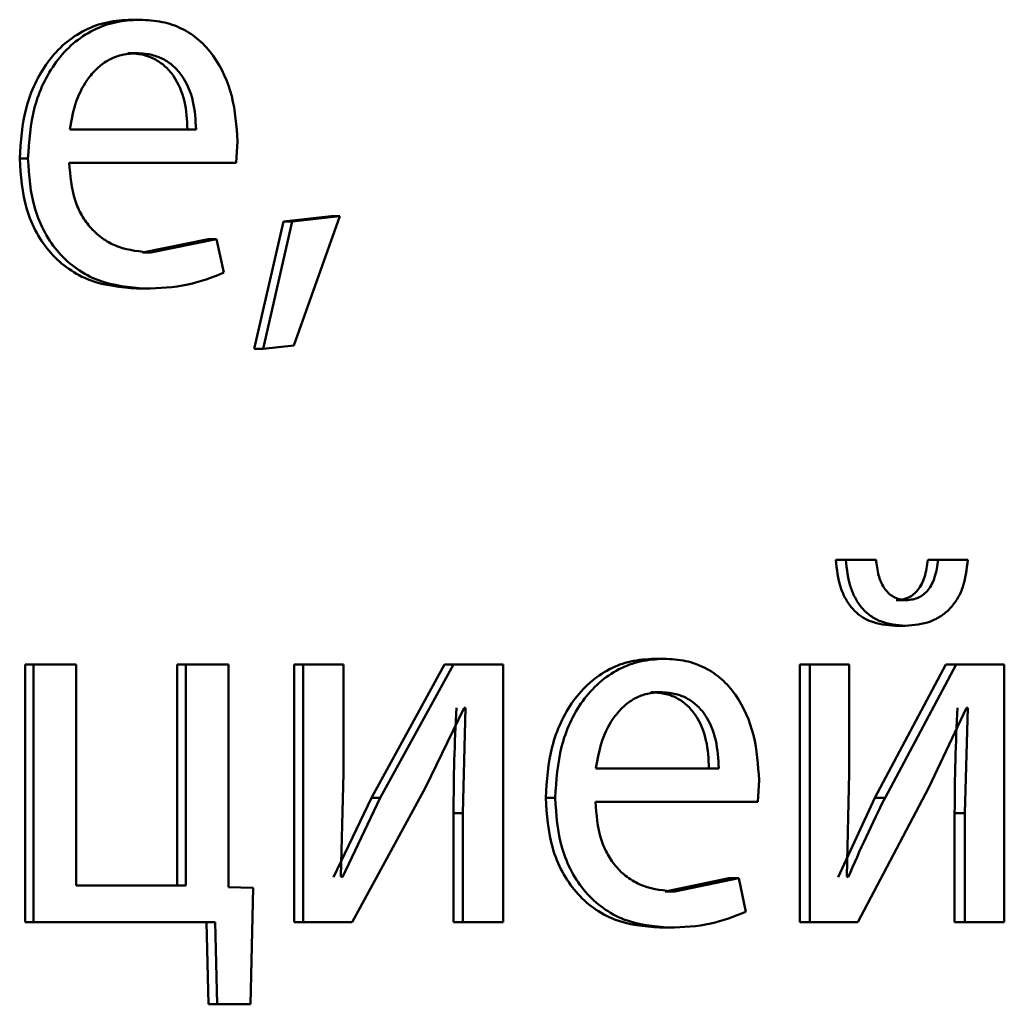
# Paper-space layout 'Лист1' of a CAD drawing. Units: millimetres. Extents: x -8441 to 7520, y -7929 to 5138.
# Drawn here: x -4261 to -4256, y 3313 to 3317 of the extents above; entities that cross this region are included whole.
import ezdxf

# ---------------------------------------------------------------- set-up
doc = ezdxf.new("R2010")
doc.units = ezdxf.units.MM

psp = doc.layouts.new('Лист1')

# ---------------------------------------------------------------- linework, layer by layer
at = {"color": 7, "linetype": 'Continuous', "lineweight": 50}
for p, q in [((-4260.4792, 3317.3563), (-4260.44, 3317.3563)), ((-4260.4951, 3317.2011), (-4260.4559, 3317.2011)), ((-4260.1786, 3316.8476), (-4260.7642, 3316.8476)), ((-4259.9929, 3316.6924), (-4259.9861, 3316.7933)), ((-4260.9963, 3316.7121), (-4260.9582, 3316.7121)), ((-4259.9929, 3316.6924), (-4260.7664, 3316.6924)), ((-4259.7732, 3316.4208), (-4259.9085, 3315.8306)), ((-4259.7324, 3316.4208), (-4259.868, 3315.8306)), ((-4259.5528, 3316.4454), (-4259.7732, 3316.4208)), ((-4259.7732, 3316.4208), (-4259.7324, 3316.4208)), ((-4259.5115, 3316.4454), (-4259.7324, 3316.4208)), ((-4259.7256, 3315.8454), (-4259.5115, 3316.4454)), ((-4259.5528, 3316.4454), (-4259.5115, 3316.4454)), ((-4260.1232, 3316.3389), (-4260.427, 3316.2772)), ((-4260.0832, 3316.3389), (-4260.3876, 3316.2772)), ((-4260.1232, 3316.3389), (-4260.0832, 3316.3389)), ((-4260.0492, 3316.1833), (-4260.0832, 3316.3389)), ((-4260.427, 3316.2772), (-4260.3876, 3316.2772)), ((-4260.4543, 3316.1096), (-4260.415, 3316.1096)), ((-4259.9085, 3315.8306), (-4259.868, 3315.8306)), ((-4259.868, 3315.8306), (-4259.7256, 3315.8454)), ((-4257.2126, 3314.8523), (-4257.166, 3314.8523)), ((-4257.026, 3314.8523), (-4257.166, 3314.8523)), ((-4256.7854, 3314.8523), (-4256.7379, 3314.8523)), ((-4256.6008, 3314.8523), (-4256.7379, 3314.8523)), ((-4256.9333, 3314.6646), (-4256.8862, 3314.6646)), ((-4256.9378, 3314.5464), (-4256.8906, 3314.5464)), ((-4260.9708, 3314.3658), (-4260.9708, 3313.171)), ((-4260.9708, 3314.3658), (-4260.9327, 3314.3658)), ((-4260.9327, 3314.3658), (-4260.9327, 3313.171)), ((-4260.7342, 3314.3658), (-4260.9327, 3314.3658)), ((-4260.7342, 3313.341), (-4260.7342, 3314.3658)), ((-4260.2657, 3314.3658), (-4260.2657, 3313.341)), ((-4260.2657, 3314.3658), (-4260.226, 3314.3658)), ((-4260.226, 3314.3658), (-4260.226, 3313.341)), ((-4260.0289, 3314.3658), (-4260.226, 3314.3658)), ((-4260.0289, 3313.3339), (-4260.0289, 3314.3658)), ((-4259.7233, 3314.3658), (-4259.7233, 3313.171)), ((-4259.7233, 3314.3658), (-4259.6823, 3314.3658)), ((-4259.6823, 3314.3658), (-4259.6823, 3313.171)), ((-4259.4954, 3314.3658), (-4259.6823, 3314.3658)), ((-4259.4954, 3313.8624), (-4259.4954, 3314.3658)), ((-4259.0275, 3314.3658), (-4259.366, 3313.7488)), ((-4258.985, 3314.3658), (-4259.3243, 3313.7488)), ((-4259.0275, 3314.3658), (-4258.985, 3314.3658)), ((-4258.7549, 3314.3658), (-4258.985, 3314.3658)), ((-4258.7549, 3313.171), (-4258.7549, 3314.3658)), ((-4258.0543, 3314.393), (-4258.0096, 3314.393)), ((-4257.3789, 3314.3658), (-4257.3789, 3313.171)), ((-4257.3789, 3314.3658), (-4257.3327, 3314.3658)), ((-4257.3327, 3314.3658), (-4257.3327, 3313.171)), ((-4257.1507, 3314.3658), (-4257.3327, 3314.3658)), ((-4257.1507, 3313.8624), (-4257.1507, 3314.3658)), ((-4256.703, 3314.3658), (-4257.0314, 3313.7488)), ((-4256.6553, 3314.3658), (-4256.9844, 3313.7488)), ((-4256.703, 3314.3658), (-4256.6553, 3314.3658)), ((-4256.4315, 3314.3658), (-4256.6553, 3314.3658)), ((-4256.4315, 3313.171), (-4256.4315, 3314.3658)), ((-4258.0698, 3314.2378), (-4258.0251, 3314.2378)), ((-4259.1153, 3313.7957), (-4258.9357, 3314.1662)), ((-4258.929, 3314.1662), (-4258.9424, 3313.6772)), ((-4258.929, 3314.1662), (-4258.9357, 3314.1662)), ((-4256.7815, 3313.7957), (-4256.6074, 3314.1662)), ((-4256.6008, 3314.1662), (-4256.6139, 3313.6772)), ((-4256.6008, 3314.1662), (-4256.6074, 3314.1662)), ((-4259.5067, 3313.383), (-4259.4954, 3313.8624)), ((-4257.7554, 3313.8843), (-4258.3247, 3313.8843)), ((-4257.1617, 3313.383), (-4257.1507, 3313.8624)), ((-4257.5746, 3313.7291), (-4257.568, 3313.83)), ((-4259.4548, 3313.171), (-4259.1153, 3313.7957)), ((-4257.1113, 3313.171), (-4256.7815, 3313.7957)), ((-4259.366, 3313.7488), (-4259.5412, 3313.3805)), ((-4259.3243, 3313.7488), (-4259.4999, 3313.3805)), ((-4259.366, 3313.7488), (-4259.3243, 3313.7488)), ((-4258.5574, 3313.7488), (-4258.5139, 3313.7488)), ((-4257.5746, 3313.7291), (-4258.3269, 3313.7291)), ((-4257.0314, 3313.7488), (-4257.2017, 3313.3805)), ((-4257.0314, 3313.7488), (-4256.9844, 3313.7488)), ((-4258.985, 3313.6772), (-4258.985, 3313.171)), ((-4258.985, 3313.6772), (-4258.9424, 3313.6772)), ((-4258.9424, 3313.6772), (-4258.9424, 3313.171)), ((-4256.6617, 3313.6772), (-4256.6617, 3313.171)), ((-4256.6617, 3313.6772), (-4256.6139, 3313.6772)), ((-4256.6139, 3313.6772), (-4256.6139, 3313.171)), ((-4259.4999, 3313.3805), (-4259.5067, 3313.383)), ((-4257.7081, 3313.3756), (-4258.0035, 3313.3138)), ((-4257.6627, 3313.3756), (-4257.9587, 3313.3138)), ((-4257.7081, 3313.3756), (-4257.6627, 3313.3756)), ((-4257.6297, 3313.22), (-4257.6627, 3313.3756)), ((-4257.1551, 3313.3805), (-4257.1617, 3313.383)), ((-4260.226, 3313.341), (-4260.7342, 3313.341)), ((-4259.9146, 3313.3315), (-4260.0289, 3313.3339)), ((-4259.9259, 3312.7907), (-4259.9146, 3313.3315)), ((-4258.0035, 3313.3138), (-4257.9587, 3313.3138)), ((-4260.9708, 3313.171), (-4260.9327, 3313.171)), ((-4260.0897, 3313.171), (-4260.9327, 3313.171)), ((-4260.1298, 3313.171), (-4260.1207, 3312.7907)), ((-4260.0897, 3313.171), (-4260.0807, 3312.7907)), ((-4259.7233, 3313.171), (-4259.6823, 3313.171)), ((-4259.4548, 3313.171), (-4259.6823, 3313.171)), ((-4258.985, 3313.171), (-4258.9424, 3313.171)), ((-4258.7549, 3313.171), (-4258.9424, 3313.171)), ((-4257.3789, 3313.171), (-4257.3327, 3313.171)), ((-4257.1113, 3313.171), (-4257.3327, 3313.171)), ((-4256.6617, 3313.171), (-4256.6139, 3313.171)), ((-4256.4315, 3313.171), (-4256.6139, 3313.171)), ((-4258.0299, 3313.1463), (-4257.9852, 3313.1463)), ((-4260.1207, 3312.7907), (-4260.0807, 3312.7907)), ((-4259.9259, 3312.7907), (-4260.0807, 3312.7907))]:
    psp.add_line(p, q, dxfattribs=at)
for points, knots in [([(-4260.4792, 3317.3563), (-4260.5169, 3317.354), (-4260.5903, 3317.3495), (-4260.6956, 3317.311), (-4260.7897, 3317.2488), (-4260.8935, 3317.1348), (-4260.98, 3316.9515), (-4260.9908, 3316.792), (-4260.9963, 3316.7121)], [0, 0, 0, 0, 0.128367, 0.250357, 0.374451, 0.500676, 0.750029, 1, 1, 1, 1]), ([(-4260.44, 3317.3563), (-4260.4777, 3317.354), (-4260.5514, 3317.3495), (-4260.6568, 3317.3111), (-4260.7512, 3317.2488), (-4260.8552, 3317.1349), (-4260.9419, 3316.9515), (-4260.9527, 3316.792), (-4260.9582, 3316.7121)], [0, 0, 0, 0, 0.128511, 0.250637, 0.374787, 0.501049, 0.750269, 1, 1, 1, 1]), ([(-4259.9861, 3316.7933), (-4259.9912, 3316.8635), (-4260.0013, 3317.0037), (-4260.0736, 3317.1655), (-4260.1624, 3317.2648), (-4260.2438, 3317.3183), (-4260.3379, 3317.3508), (-4260.405, 3317.3544), (-4260.44, 3317.3563)], [0, 0, 0, 0, 0.249754, 0.498954, 0.620965, 0.740475, 0.864672, 1, 1, 1, 1]), ([(-4260.4559, 3317.2011), (-4260.4771, 3317.1998), (-4260.5183, 3317.1971), (-4260.5769, 3317.1755), (-4260.6292, 3317.1406), (-4260.6877, 3317.0777), (-4260.7408, 3316.9791), (-4260.7564, 3316.8914), (-4260.7642, 3316.8476)], [0, 0, 0, 0, 0.129051, 0.251358, 0.373156, 0.500751, 0.75026, 1, 1, 1, 1]), ([(-4260.2184, 3316.8476), (-4260.2207, 3316.8914), (-4260.2254, 3316.9788), (-4260.2681, 3317.0807), (-4260.3224, 3317.1434), (-4260.3727, 3317.1771), (-4260.4314, 3317.1975), (-4260.4732, 3317.1999), (-4260.4951, 3317.2011)], [0, 0, 0, 0, 0.250062, 0.499402, 0.620709, 0.739721, 0.863938, 1, 1, 1, 1]), ([(-4260.1786, 3316.8476), (-4260.1809, 3316.8914), (-4260.1856, 3316.9789), (-4260.2284, 3317.0807), (-4260.2829, 3317.1434), (-4260.3333, 3317.1771), (-4260.392, 3317.1975), (-4260.434, 3317.1999), (-4260.4559, 3317.2011)], [0, 0, 0, 0, 0.249823, 0.499019, 0.620337, 0.739424, 0.86377, 1, 1, 1, 1]), ([(-4260.9963, 3316.7121), (-4260.9908, 3316.6326), (-4260.9826, 3316.5124), (-4260.9211, 3316.367), (-4260.855, 3316.2718), (-4260.7702, 3316.1965), (-4260.6379, 3316.1254), (-4260.5275, 3316.1159), (-4260.4543, 3316.1096)], [0, 0, 0, 0, 0.249755, 0.377305, 0.500107, 0.623682, 0.750414, 1, 1, 1, 1]), ([(-4260.9582, 3316.7121), (-4260.9527, 3316.6326), (-4260.9445, 3316.5124), (-4260.8829, 3316.367), (-4260.8167, 3316.2718), (-4260.7316, 3316.1965), (-4260.599, 3316.1253), (-4260.4884, 3316.1159), (-4260.415, 3316.1096)], [0, 0, 0, 0, 0.249493, 0.376918, 0.49972, 0.623301, 0.750145, 1, 1, 1, 1]), ([(-4260.3876, 3316.2772), (-4260.4385, 3316.2815), (-4260.5153, 3316.2879), (-4260.6078, 3316.3359), (-4260.666, 3316.3862), (-4260.7106, 3316.4484), (-4260.7551, 3316.5482), (-4260.7618, 3316.6334), (-4260.7664, 3316.6924)], [0, 0, 0, 0, 0.24992, 0.377396, 0.500337, 0.615009, 0.733444, 1, 1, 1, 1]), ([(-4260.415, 3316.1096), (-4260.3482, 3316.1119), (-4260.2225, 3316.1163), (-4260.1045, 3316.1619), (-4260.0492, 3316.1833)], [0, 0, 0, 0, 0.53174, 1, 1, 1, 1]), ([(-4257.2126, 3314.8523), (-4257.2078, 3314.8079), (-4257.2009, 3314.7442), (-4257.1687, 3314.67), (-4257.138, 3314.6253), (-4257.0989, 3314.5899), (-4257.0331, 3314.5539), (-4256.9768, 3314.5495), (-4256.9378, 3314.5464)], [0, 0, 0, 0, 0.270746, 0.388591, 0.500175, 0.614256, 0.732213, 1, 1, 1, 1]), ([(-4257.166, 3314.8523), (-4257.1613, 3314.808), (-4257.1545, 3314.7443), (-4257.1222, 3314.6701), (-4257.0913, 3314.6254), (-4257.0521, 3314.5899), (-4256.9861, 3314.5539), (-4256.9297, 3314.5495), (-4256.8906, 3314.5464)], [0, 0, 0, 0, 0.269876, 0.387787, 0.499824, 0.613904, 0.731925, 1, 1, 1, 1]), ([(-4256.8862, 3314.6646), (-4256.8967, 3314.6654), (-4256.9171, 3314.667), (-4256.9458, 3314.6788), (-4256.9706, 3314.6977), (-4256.9962, 3314.7303), (-4257.0183, 3314.7827), (-4257.0233, 3314.8279), (-4257.026, 3314.8523)], [0, 0, 0, 0, 0.131737, 0.254284, 0.374717, 0.500468, 0.730936, 1, 1, 1, 1]), ([(-4256.7854, 3314.8523), (-4256.7894, 3314.8247), (-4256.7966, 3314.7747), (-4256.8233, 3314.7199), (-4256.8516, 3314.6909), (-4256.8848, 3314.6698), (-4256.9136, 3314.6667), (-4256.9333, 3314.6646)], [0, 0, 0, 0, 0.29955, 0.542213, 0.652584, 0.76228, 1, 1, 1, 1]), ([(-4256.8906, 3314.5464), (-4256.8508, 3314.5495), (-4256.7932, 3314.554), (-4256.725, 3314.589), (-4256.6829, 3314.6238), (-4256.6486, 3314.6683), (-4256.6127, 3314.7428), (-4256.6057, 3314.8076), (-4256.6008, 3314.8523)], [0, 0, 0, 0, 0.266539, 0.38542, 0.500509, 0.616469, 0.735119, 1, 1, 1, 1]), ([(-4256.7379, 3314.8523), (-4256.7419, 3314.8247), (-4256.7492, 3314.7747), (-4256.7759, 3314.7199), (-4256.8043, 3314.6909), (-4256.8375, 3314.6697), (-4256.8664, 3314.6667), (-4256.8862, 3314.6646)], [0, 0, 0, 0, 0.299281, 0.541837, 0.652233, 0.762006, 1, 1, 1, 1]), ([(-4258.0543, 3314.393), (-4258.0909, 3314.3907), (-4258.1624, 3314.3862), (-4258.2648, 3314.3477), (-4258.3563, 3314.2854), (-4258.4573, 3314.1714), (-4258.5415, 3313.9881), (-4258.5521, 3313.8286), (-4258.5574, 3313.7488)], [0, 0, 0, 0, 0.1283392, 0.2503565, 0.3744418, 0.5006768, 0.7500313, 1, 1, 1, 1]), ([(-4258.0096, 3314.393), (-4258.0463, 3314.3907), (-4258.1179, 3314.3862), (-4258.2205, 3314.3477), (-4258.3123, 3314.2854), (-4258.4136, 3314.1715), (-4258.498, 3313.9882), (-4258.5086, 3313.8287), (-4258.5139, 3313.7488)], [0, 0, 0, 0, 0.128483, 0.250636, 0.374778, 0.501049, 0.750271, 1, 1, 1, 1]), ([(-4257.568, 3313.83), (-4257.5729, 3313.9002), (-4257.5828, 3314.0405), (-4257.6532, 3314.2022), (-4257.7396, 3314.3015), (-4257.8188, 3314.355), (-4257.9103, 3314.3875), (-4257.9756, 3314.3911), (-4258.0096, 3314.393)], [0, 0, 0, 0, 0.24975, 0.498951, 0.620971, 0.740492, 0.86469, 1, 1, 1, 1]), ([(-4258.0251, 3314.2378), (-4258.0457, 3314.2365), (-4258.0858, 3314.2338), (-4258.1428, 3314.2122), (-4258.1936, 3314.1773), (-4258.2504, 3314.1144), (-4258.302, 3314.0157), (-4258.3171, 3313.9281), (-4258.3247, 3313.8843)], [0, 0, 0, 0, 0.12907, 0.251373, 0.373157, 0.500746, 0.750255, 1, 1, 1, 1]), ([(-4257.8006, 3313.8843), (-4257.8028, 3313.9281), (-4257.8073, 3314.0156), (-4257.8489, 3314.1174), (-4257.9018, 3314.1801), (-4257.9507, 3314.2138), (-4258.0077, 3314.2342), (-4258.0485, 3314.2366), (-4258.0698, 3314.2378)], [0, 0, 0, 0, 0.250062, 0.4994, 0.620689, 0.739698, 0.863923, 1, 1, 1, 1]), ([(-4257.7554, 3313.8843), (-4257.7576, 3313.9281), (-4257.7621, 3314.0156), (-4257.8038, 3314.1174), (-4257.8568, 3314.1801), (-4257.9058, 3314.2138), (-4257.963, 3314.2342), (-4258.0038, 3314.2366), (-4258.0251, 3314.2378)], [0, 0, 0, 0, 0.249823, 0.499017, 0.620317, 0.739401, 0.863755, 1, 1, 1, 1]), ([(-4258.9716, 3314.1662), (-4258.9755, 3314.0848), (-4258.9833, 3313.9219), (-4258.9844, 3313.7588), (-4258.985, 3313.6772)], [0, 0, 0, 0, 0.500009, 1, 1, 1, 1]), ([(-4256.6487, 3314.1662), (-4256.6525, 3314.0848), (-4256.6601, 3313.9219), (-4256.6611, 3313.7588), (-4256.6617, 3313.6772)], [0, 0, 0, 0, 0.500009, 1, 1, 1, 1]), ([(-4258.5574, 3313.7488), (-4258.5521, 3313.6693), (-4258.5441, 3313.5491), (-4258.4842, 3313.4037), (-4258.4199, 3313.3086), (-4258.3373, 3313.2332), (-4258.2086, 3313.1621), (-4258.1012, 3313.1526), (-4258.0299, 3313.1463)], [0, 0, 0, 0, 0.2497536, 0.3772915, 0.5001067, 0.6236868, 0.7504151, 1, 1, 1, 1]), ([(-4258.5139, 3313.7488), (-4258.5086, 3313.6693), (-4258.5005, 3313.5491), (-4258.4405, 3313.4037), (-4258.376, 3313.3086), (-4258.2932, 3313.2332), (-4258.1643, 3313.1621), (-4258.0566, 3313.1526), (-4257.9852, 3313.1463)], [0, 0, 0, 0, 0.249491, 0.376905, 0.499719, 0.623306, 0.750145, 1, 1, 1, 1]), ([(-4257.9587, 3313.3138), (-4258.0082, 3313.3181), (-4258.0829, 3313.3246), (-4258.1727, 3313.3726), (-4258.2294, 3313.4229), (-4258.2727, 3313.4851), (-4258.3159, 3313.5849), (-4258.3224, 3313.6701), (-4258.3269, 3313.7291)], [0, 0, 0, 0, 0.249917, 0.377378, 0.500333, 0.614948, 0.733374, 1, 1, 1, 1]), ([(-4256.9844, 3313.7488), (-4257.0143, 3313.6883), (-4257.074, 3313.5672), (-4257.1281, 3313.4427), (-4257.1551, 3313.3805)], [0, 0, 0, 0, 0.5000038, 1, 1, 1, 1]), ([(-4257.9852, 3313.1463), (-4257.9202, 3313.1486), (-4257.7981, 3313.1529), (-4257.6834, 3313.1986), (-4257.6297, 3313.22)], [0, 0, 0, 0, 0.531935, 1, 1, 1, 1])]:
    psp.add_open_spline(points, degree=3, knots=knots, dxfattribs=at)

doc.saveas('drawing.dxf')
